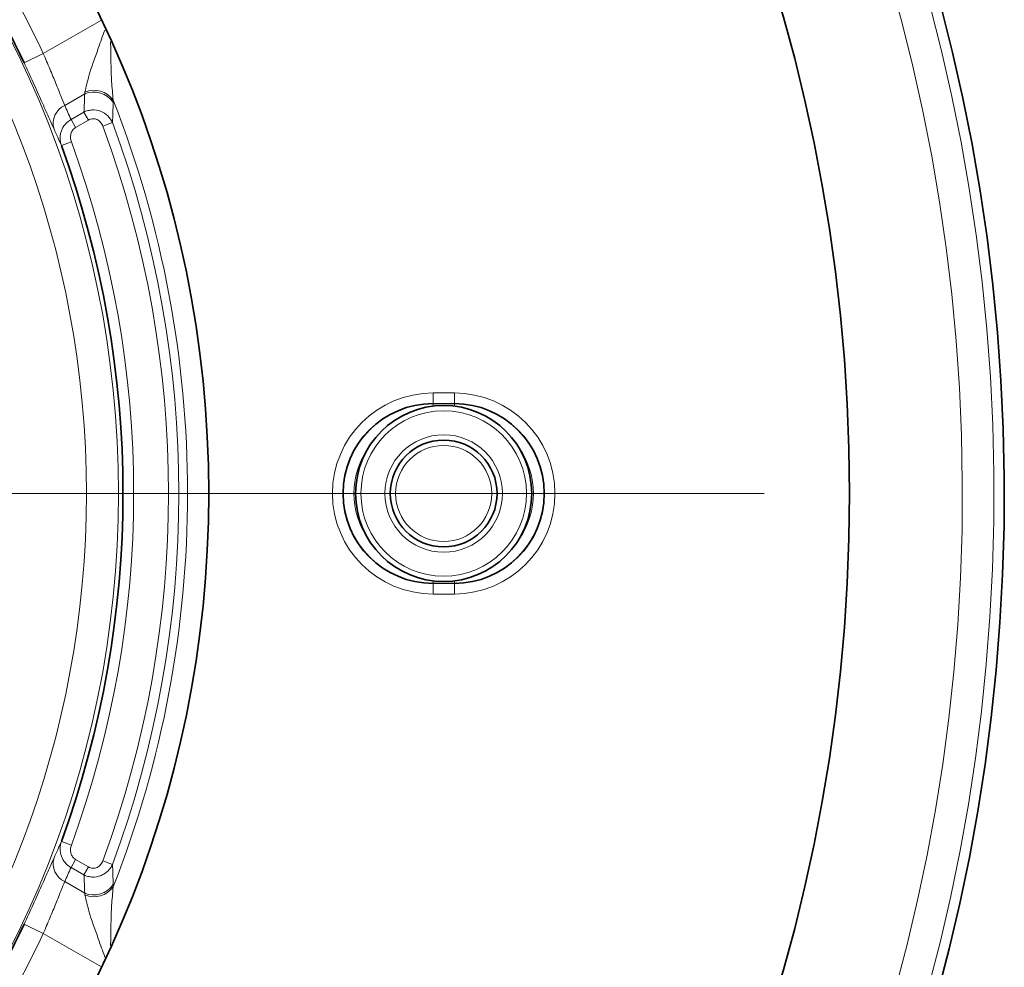
# Model space of a CAD drawing. Units: millimetres. Extents: x 2405 to 6223, y 732 to 5329.
# Drawn here: x 3206 to 3298, y 3369 to 3457 of the extents above; entities that cross this region are included whole.
import ezdxf

# ---------------------------------------------------------------- set-up
doc = ezdxf.new("R2010")
doc.units = ezdxf.units.MM
doc.header["$LTSCALE"] = 2
doc.layers.add('DIMENSION', color=3, linetype='Continuous')

# ---------------------------------------------------------------- blocks, each defined once
blk = doc.blocks.new('SW_CENTERMARKSYMBOL_0')
at = {"color": 0, "linetype": 'Continuous', "lineweight": 0}
blk.add_line((5, 0), (155, 0), dxfattribs=at)
blk = doc.blocks.new('1041916-M_003_TOP VIEW')
at = {"color": 8, "linetype": 'Continuous', "lineweight": 18}
for p, q in [((450.714, 262.599), (456.169, 265.749)), ((448.905, 261.748), (450.714, 262.599)), ((454.588, 258.836), (452.713, 257.754)), ((453.306, 256.429), (454.52, 257.131)), ((453.739, 255.679), (453.306, 256.429)), ((454.953, 256.381), (453.739, 255.679)), ((454.953, 256.381), (454.52, 257.131)), ((457.191, 256.135), (456.285, 255.8)), ((453.341, 254.339), (452.403, 253.996)), ((487.206, 230.814), (489.206, 230.814)), ((487.206, 230.814), (487.206, 229.818)), ((489.206, 230.814), (489.206, 229.818)), ((489.206, 229.818), (487.206, 229.818)), ((487.206, 229.802), (487.206, 229.818)), ((487.206, 229.802), (487.206, 229.587)), ((487.206, 229.802), (489.206, 229.802)), ((489.206, 229.802), (489.206, 229.818)), ((489.206, 229.587), (489.206, 229.802)), ((487.206, 212.993), (487.206, 213.208)), ((489.206, 213.208), (489.206, 212.993)), ((489.206, 212.993), (487.206, 212.993)), ((487.206, 212.993), (487.206, 212.977)), ((487.206, 212.977), (489.206, 212.977)), ((487.206, 212.977), (487.206, 211.981)), ((489.206, 212.993), (489.206, 212.977)), ((489.206, 212.977), (489.206, 211.981)), ((489.206, 211.981), (487.206, 211.981)), ((453.341, 188.457), (452.403, 188.8)), ((453.306, 186.366), (453.739, 187.116)), ((454.52, 185.665), (453.306, 186.366)), ((453.739, 187.116), (454.953, 186.415)), ((454.52, 185.665), (454.953, 186.415)), ((457.191, 186.66), (456.285, 186.995)), ((452.713, 185.041), (454.588, 183.959)), ((450.714, 180.196), (448.905, 181.047)), ((456.169, 177.046), (450.714, 180.196))]:
    blk.add_line(p, q, dxfattribs=at)
at = {"color": 7, "linetype": 'Continuous', "lineweight": 35}
for centre, radius in [((363.206, 221.398), 163), ((363.206, 221.398), 103), ((488.206, 221.398), 8.25), ((488.206, 221.398), 5)]:
    blk.add_circle(centre, radius, dxfattribs=at)
at = {"color": 8, "linetype": 'Continuous', "lineweight": 18}
for centre, radius in [((363.206, 221.398), 94.542), ((488.206, 221.398), 7.75), ((488.206, 221.398), 5.5), ((488.206, 221.398), 4.5)]:
    blk.add_circle(centre, radius, dxfattribs=at)
at = {"color": 7, "linetype": 'Continuous', "lineweight": 35}
for centre, radius, start, end in [((363.206, 221.398), 177.5, 270.96839, 269.03161), ((363.206, 221.398), 94.723, 25.21289, 34.78711), ((363.206, 221.398), 94.966, 339.92446, 20.07554), ((487.206, 221.398), 8.42, 90, 270), ((489.206, 221.398), 8.42, 270, 90), ((363.206, 221.398), 94.723, 325.21289, 334.78711)]:
    blk.add_arc(centre, radius, start, end, dxfattribs=at)
at = {"color": 8, "linetype": 'Continuous', "lineweight": 18}
for centre, radius, start, end in [((363.206, 221.398), 176.527, 271.24698, 268.75302), ((363.206, 221.398), 173.572, 270.65489, 269.34511), ((363.206, 221.398), 91.544, 277.82634, 82.17366), ((363.206, 221.398), 96.722, 25.21289, 34.78711), ((455.455, 256.95), 2.221, 35.79578, 112.2483), ((455.43, 256.797), 2.207, 34.22458, 112.42094), ((363.206, 221.398), 101.012, 338.60333, 21.39667), ((453.517, 256.058), 1.877, 115.35501, 196.1817), ((363.206, 221.398), 99.233, 339.71521, 20.28479), ((363.206, 221.398), 100.199, 339.71521, 20.28479), ((363.206, 221.398), 95.966, 339.92446, 20.07554), ((487.206, 221.398), 9.416, 90, 270), ((489.206, 221.398), 9.416, 270, 90), ((487.206, 221.398), 8.405, 90, 270), ((489.206, 221.398), 8.405, 270, 90), ((487.206, 221.398), 7.409, 145.24412, 214.75588), ((489.206, 221.398), 7.409, 325.24412, 34.75588), ((453.517, 186.738), 1.877, 163.8183, 244.64499), ((455.43, 185.999), 2.207, 247.57906, 325.77542), ((455.455, 185.845), 2.221, 247.7517, 324.20422), ((363.206, 221.398), 96.722, 325.21289, 334.78711)]:
    blk.add_arc(centre, radius, start, end, dxfattribs=at)
for centre, major_axis, ratio, start_param, end_param in [((331.001, 277.178), (-67.526, 116.958), 0.885782, 4.086451, 4.099577), ((365.253, 217.853), (-48.153, 83.404), 0.998169, 4.601909, 4.616976), ((365.253, 224.942), (48.153, 83.404), 0.998169, 4.807802, 4.822869), ((331.001, 165.617), (67.526, 116.958), 0.885782, 5.325201, 5.338327)]:
    blk.add_ellipse(centre, major_axis=major_axis, ratio=ratio, start_param=start_param, end_param=end_param, dxfattribs=at)
for points, knots in [([(454.614, 259.006), (454.723, 259.494), (454.989, 260.686), (455.738, 262.756), (456.263, 264.241), (456.463, 264.805)], [0, 0, 0, 0, 0.300739, 0.734313, 1, 1, 1, 1]), ([(457.012, 263.704), (457.019, 263.423), (457.047, 262.147), (457.068, 260.219), (457.202, 258.817), (457.256, 258.249)], [0, 0, 0, 0, 0.143618, 0.653271, 1, 1, 1, 1]), ([(450.714, 262.599), (450.927, 262.112), (451.131, 261.634), (451.425, 260.933), (451.521, 260.7), (451.707, 260.246), (451.796, 260.027), (451.967, 259.604), (452.049, 259.4), (452.205, 259.009), (452.28, 258.822), (452.489, 258.3), (452.609, 258.001), (452.713, 257.754)], [0, 0, 0, 0, 0.25, 0.25, 0.375, 0.375, 0.5, 0.5, 0.625, 0.625, 0.75, 0.75, 1, 1, 1, 1]), ([(451.714, 255.534), (451.571, 255.848), (451.402, 256.227), (451.108, 256.89), (451.002, 257.129), (450.782, 257.628), (450.666, 257.889), (450.425, 258.43), (450.299, 258.711), (450.037, 259.295), (449.901, 259.595), (449.488, 260.5), (449.202, 261.117), (448.905, 261.748)], [0, 0, 0, 0, 0.25, 0.25, 0.375, 0.375, 0.5, 0.5, 0.625, 0.625, 0.75, 0.75, 1, 1, 1, 1]), ([(454.52, 257.131), (454.641, 257.188), (454.765, 257.233), (455.023, 257.298), (455.157, 257.318), (455.556, 257.335), (455.826, 257.291), (456.324, 257.101), (456.553, 256.955), (456.932, 256.591), (457.084, 256.374), (457.191, 256.135)], [0, 0, 0, 0, 0.125, 0.125, 0.25, 0.25, 0.5, 0.5, 0.75, 0.75, 1, 1, 1, 1]), ([(452.403, 253.996), (452.324, 254.216), (452.284, 254.448), (452.285, 254.798), (452.295, 254.916), (452.336, 255.146), (452.366, 255.258), (452.484, 255.586), (452.605, 255.796), (452.908, 256.156), (453.095, 256.312), (453.306, 256.429)], [0, 0, 0, 0, 0.25, 0.25, 0.375, 0.375, 0.5, 0.5, 0.75, 0.75, 1, 1, 1, 1]), ([(456.285, 255.8), (456.236, 255.931), (456.167, 256.054), (455.989, 256.267), (455.878, 256.356), (455.627, 256.477), (455.487, 256.506), (455.28, 256.496), (455.21, 256.484), (455.077, 256.443), (455.014, 256.416), (454.953, 256.381)], [0, 0, 0, 0, 0.25, 0.25, 0.5, 0.5, 0.75, 0.75, 0.875, 0.875, 1, 1, 1, 1]), ([(453.739, 255.679), (453.628, 255.615), (453.532, 255.526), (453.385, 255.323), (453.331, 255.204), (453.267, 254.961), (453.256, 254.832), (453.272, 254.581), (453.297, 254.459), (453.341, 254.339)], [0, 0, 0, 0, 0.25, 0.25, 0.5, 0.5, 0.75, 0.75, 1, 1, 1, 1]), ([(453.306, 186.366), (453.201, 186.425), (453.103, 186.492), (452.92, 186.643), (452.834, 186.727), (452.681, 186.909), (452.613, 187.006), (452.495, 187.21), (452.445, 187.319), (452.325, 187.649), (452.285, 187.884), (452.285, 188.347), (452.324, 188.58), (452.403, 188.8)], [0, 0, 0, 0, 0.125, 0.125, 0.25, 0.25, 0.375, 0.375, 0.5, 0.5, 0.75, 0.75, 1, 1, 1, 1]), ([(453.341, 188.457), (453.298, 188.337), (453.271, 188.212), (453.256, 187.96), (453.268, 187.832), (453.332, 187.588), (453.386, 187.471), (453.534, 187.267), (453.628, 187.18), (453.739, 187.116)], [0, 0, 0, 0, 0.25, 0.25, 0.5, 0.5, 0.75, 0.75, 1, 1, 1, 1]), ([(448.905, 181.047), (449.202, 181.678), (449.489, 182.297), (449.903, 183.206), (450.04, 183.508), (450.302, 184.089), (450.427, 184.369), (450.668, 184.91), (450.783, 185.171), (451.005, 185.672), (451.11, 185.909), (451.402, 186.569), (451.571, 186.948), (451.714, 187.261)], [0, 0, 0, 0, 0.25, 0.25, 0.375, 0.375, 0.5, 0.5, 0.625, 0.625, 0.75, 0.75, 1, 1, 1, 1]), ([(457.191, 186.66), (457.137, 186.541), (457.073, 186.428), (456.924, 186.215), (456.838, 186.114), (456.648, 185.932), (456.545, 185.85), (456.321, 185.708), (456.201, 185.647), (455.829, 185.505), (455.559, 185.46), (455.159, 185.477), (455.024, 185.497), (454.766, 185.562), (454.641, 185.607), (454.52, 185.665)], [0, 0, 0, 0, 0.125, 0.125, 0.25, 0.25, 0.375, 0.375, 0.5, 0.5, 0.75, 0.75, 0.875, 0.875, 1, 1, 1, 1]), ([(454.953, 186.415), (455.014, 186.379), (455.078, 186.352), (455.211, 186.311), (455.28, 186.299), (455.488, 186.289), (455.629, 186.319), (455.816, 186.409), (455.876, 186.447), (455.984, 186.533), (456.033, 186.582), (456.168, 186.742), (456.236, 186.864), (456.285, 186.995)], [0, 0, 0, 0, 0.125, 0.125, 0.25, 0.25, 0.5, 0.5, 0.625, 0.625, 0.75, 0.75, 1, 1, 1, 1]), ([(452.713, 185.041), (452.609, 184.794), (452.489, 184.496), (452.281, 183.977), (452.207, 183.79), (452.05, 183.398), (451.968, 183.194), (451.798, 182.772), (451.709, 182.553), (451.523, 182.101), (451.426, 181.867), (451.131, 181.162), (450.927, 180.683), (450.714, 180.196)], [0, 0, 0, 0, 0.25, 0.25, 0.375, 0.375, 0.5, 0.5, 0.625, 0.625, 0.75, 0.75, 1, 1, 1, 1]), ([(457.256, 184.546), (457.202, 183.978), (457.068, 182.576), (457.047, 180.626), (457.018, 179.327), (457.011, 179.024)], [0, 0, 0, 0, 0.342772, 0.846608, 1, 1, 1, 1]), ([(456.472, 177.962), (456.27, 178.536), (455.741, 180.03), (454.989, 182.11), (454.723, 183.301), (454.614, 183.79)], [0, 0, 0, 0, 0.268847, 0.700555, 1, 1, 1, 1])]:
    blk.add_open_spline(points, degree=3, knots=knots, dxfattribs=at)
for points in [[(454.588, 258.836), (454.597, 258.891), (454.606, 258.948), (454.614, 259.006)], [(457.256, 258.249), (457.257, 258.177), (457.256, 258.106), (457.254, 258.038)], [(457.254, 258.038), (457.237, 257.405), (457.216, 256.771), (457.191, 256.135)], [(452.403, 253.996), (452.177, 254.511), (451.948, 255.024), (451.714, 255.534)], [(451.714, 187.261), (451.948, 187.771), (452.177, 188.284), (452.403, 188.8)], [(457.191, 186.66), (457.216, 186.024), (457.237, 185.39), (457.254, 184.758)], [(457.254, 184.758), (457.256, 184.689), (457.257, 184.618), (457.256, 184.546)], [(454.614, 183.79), (454.606, 183.847), (454.597, 183.904), (454.588, 183.959)]]:
    blk.add_open_spline(points, degree=3, dxfattribs=at)

msp = doc.modelspace()

# ---------------------------------------------------------------- block references
at = {"layer": 'DIMENSION', "color": 175, "true_color": 0x4554a5}
for name, p in [('1041916-M_003_TOP VIEW', (2757.638, 3191.708)), ('SW_CENTERMARKSYMBOL_0', (3120.844, 3413.106))]:
    msp.add_blockref(name, p, dxfattribs=at)

doc.saveas('drawing.dxf')
